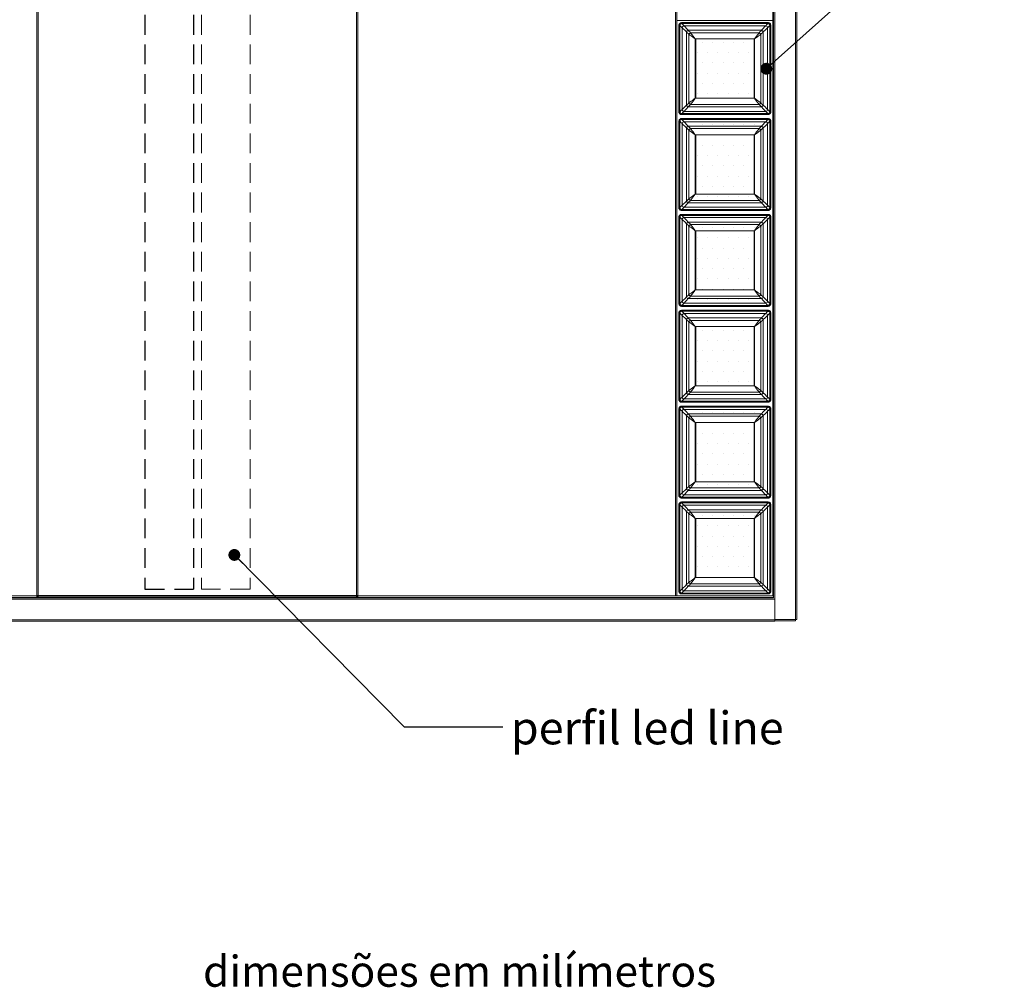
# Model space of a CAD drawing. Units: millimetres. Extents: x 0 to 201, y -15 to 278.
# Drawn here: x 58 to 121, y 131 to 193 of the extents above; entities that cross this region are included whole.
import ezdxf

# ---------------------------------------------------------------- set-up
doc = ezdxf.new("R2010")
doc.units = ezdxf.units.MM
doc.linetypes.add('HIDDEN', pattern=[1.905, 1.27, -0.635])
doc.layers.add('LINHA', color=7, linetype='Continuous')
doc.layers.add('TRAÇO', color=7, linetype='HIDDEN')
doc.styles.add('SLDTEXTSTYLE0', font='TXT', dxfattribs={"width": 0.605})
doc.styles.add('SLDTEXTSTYLE1', font='TXT', dxfattribs={"width": 0.638186})
doc.dimstyles.new('SLDDIMSTYLE2', dxfattribs={"dimtxt": 0, "dimasz": 0.762, "dimexe": 0, "dimexo": 0.0625, "dimgap": 0, "dimtad": 0, "dimtih": 1, "dimtoh": 1, "dimdec": 0, "dimrnd": 1e-09, "dimzin": 0, "dimdsep": 46, "dimtxsty": 'Standard', "dimblk1": 'DOT', "dimblk2": 'DOT', "dimsah": 1, "dimcen": 0.09, "dimadec": 0, "dimazin": 0, "dimtfac": 0.762, "dimtdec": 0, "dimtofl": 0, "dimtmove": 0, "dimatfit": 3, "dimldrblk": 'DOT', "dimfxl": 0, "dimfrac": 2, "dimtolj": 1, "dimtzin": 0, "dimarcsym": 0})

# ---------------------------------------------------------------- blocks, each defined once
blk = doc.blocks.new('_DOT')
at = {"color": 0, "linetype": 'ByBlock', "lineweight": -2}
blk.add_line((-0.5, 0), (-1, 0), dxfattribs=at)
at = {"color": 0, "linetype": 'ByBlock', "const_width": 0.5}
blk.add_lwpolyline([(-0.25, 0, 1), (0.25, 0, 1)], format="xyb", close=True, dxfattribs=at)

msp = doc.modelspace()

# ---------------------------------------------------------------- hatches: boundary and pattern name
at = {"layer": 'LINHA'}
h = msp.add_hatch(dxfattribs=at)
h.set_pattern_fill('DOTS', color=256, scale=0.416667, style=0)
h.paths.add_polyline_path([(105.174, 192.472), (101.424, 192.472), (101.424, 156.972), (105.174, 156.972)], flags=0)
edge = h.paths.add_edge_path(flags=0)
edge.add_arc((103.299, 174.722), 0.231, 0, 360)

# ---------------------------------------------------------------- linework, layer by layer
at = {"color": 7, "linetype": 'Continuous', "lineweight": 0}
for p, q in [((107.846, 154.713), (107.846, 231.764)), ((107.929, 154.713), (107.929, 231.764)), ((106.511, 155.624), (106.511, 230.853)), ((59.074, 230.199), (59.074, 156.244)), ((59.159, 230.199), (59.159, 156.244)), ((79.614, 156.244), (79.614, 230.199)), ((79.699, 230.199), (79.699, 156.244)), ((100.122, 230.222), (100.122, 156.222)), ((100.215, 193.222), (100.215, 230.222)), ((106.382, 230.222), (106.382, 193.222)), ((106.429, 156.097), (106.429, 230.347)), ((106.382, 193.222), (100.215, 193.222)), ((100.215, 156.222), (100.215, 193.222)), ((106.382, 193.222), (100.215, 193.222)), ((100.215, 193.222), (100.215, 193.222)), ((100.386, 193.222), (100.386, 193.222)), ((100.528, 193.097), (106.07, 193.097)), ((100.528, 193.034), (100.528, 193.097)), ((102.049, 193.222), (102.049, 193.222)), ((102.049, 193.222), (104.549, 193.222)), ((104.549, 193.222), (104.549, 193.222)), ((104.549, 193.222), (104.549, 193.222)), ((106.07, 193.034), (106.07, 193.097)), ((106.382, 193.222), (106.382, 156.222)), ((100.34, 187.368), (100.34, 192.909)), ((100.403, 192.909), (100.34, 192.909)), ((100.403, 192.909), (100.403, 187.368)), ((106.07, 193.034), (100.528, 193.034)), ((100.551, 187.512), (100.551, 192.765)), ((100.673, 192.886), (105.925, 192.886)), ((100.836, 187.784), (100.836, 192.493)), ((100.944, 192.601), (105.653, 192.601)), ((101.094, 192.445), (105.503, 192.445)), ((105.761, 187.784), (105.761, 192.493)), ((106.047, 187.512), (106.047, 192.765)), ((106.195, 187.368), (106.195, 192.909)), ((106.195, 192.909), (106.257, 192.909)), ((106.257, 192.909), (106.257, 187.368)), ((100.992, 187.934), (100.992, 192.343)), ((101.392, 188.232), (101.392, 192.045)), ((101.392, 192.045), (105.205, 192.045)), ((101.424, 191.987), (101.392, 191.987)), ((101.424, 188.232), (101.424, 192.045)), ((105.174, 192.045), (105.174, 188.232)), ((105.205, 191.987), (105.174, 191.987)), ((105.205, 188.232), (105.205, 192.045)), ((105.605, 187.934), (105.605, 192.343)), ((101.392, 188.29), (101.424, 188.29)), ((101.392, 188.232), (105.205, 188.232)), ((105.174, 188.29), (105.205, 188.29)), ((100.673, 187.39), (105.925, 187.39)), ((100.944, 187.676), (105.653, 187.676)), ((101.094, 187.832), (105.503, 187.832)), ((100.34, 187.368), (100.403, 187.368)), ((100.528, 187.18), (100.528, 187.243)), ((100.528, 187.243), (106.07, 187.243)), ((106.07, 187.18), (100.528, 187.18)), ((100.528, 186.93), (106.07, 186.93)), ((100.528, 186.868), (100.528, 186.93)), ((106.07, 186.868), (100.528, 186.868)), ((106.07, 187.18), (106.07, 187.243)), ((106.07, 186.868), (106.07, 186.93)), ((106.257, 187.368), (106.195, 187.368)), ((100.34, 181.201), (100.34, 186.743)), ((100.403, 186.743), (100.34, 186.743)), ((100.403, 186.743), (100.403, 181.201)), ((100.551, 181.346), (100.551, 186.598)), ((100.673, 186.72), (105.925, 186.72)), ((100.836, 181.617), (100.836, 186.326)), ((100.944, 186.434), (105.653, 186.434)), ((100.992, 181.767), (100.992, 186.176)), ((101.094, 186.279), (105.503, 186.279)), ((105.605, 181.767), (105.605, 186.176)), ((105.761, 181.617), (105.761, 186.326)), ((106.047, 181.346), (106.047, 186.598)), ((106.195, 181.201), (106.195, 186.743)), ((106.195, 186.743), (106.257, 186.743)), ((106.257, 186.743), (106.257, 181.201)), ((101.392, 182.066), (101.392, 185.878)), ((101.392, 185.878), (105.205, 185.878)), ((101.424, 185.82), (101.392, 185.82)), ((101.424, 182.066), (101.424, 185.878)), ((105.174, 185.878), (105.174, 182.066)), ((105.205, 185.82), (105.174, 185.82)), ((105.205, 182.066), (105.205, 185.878)), ((101.392, 182.124), (101.424, 182.124)), ((101.392, 182.066), (105.205, 182.066)), ((105.174, 182.124), (105.205, 182.124)), ((100.34, 181.201), (100.403, 181.201)), ((100.528, 181.013), (100.528, 181.076)), ((100.528, 181.076), (106.07, 181.076)), ((100.673, 181.224), (105.925, 181.224)), ((100.944, 181.509), (105.653, 181.509)), ((101.094, 181.665), (105.503, 181.665)), ((106.07, 181.013), (106.07, 181.076)), ((106.257, 181.201), (106.195, 181.201)), ((100.34, 175.034), (100.34, 180.576)), ((100.403, 180.576), (100.34, 180.576)), ((100.403, 180.576), (100.403, 175.034)), ((106.07, 181.013), (100.528, 181.013)), ((100.528, 180.763), (106.07, 180.763)), ((100.528, 180.701), (100.528, 180.763)), ((106.07, 180.701), (100.528, 180.701)), ((100.551, 175.179), (100.551, 180.431)), ((100.673, 180.553), (105.925, 180.553)), ((106.047, 175.179), (106.047, 180.431)), ((106.07, 180.701), (106.07, 180.763)), ((106.195, 175.034), (106.195, 180.576)), ((106.195, 180.576), (106.257, 180.576)), ((106.257, 180.576), (106.257, 175.034)), ((100.836, 175.451), (100.836, 180.16)), ((100.944, 180.268), (105.653, 180.268)), ((100.992, 175.601), (100.992, 180.01)), ((101.094, 180.112), (105.503, 180.112)), ((105.605, 175.601), (105.605, 180.01)), ((105.761, 175.451), (105.761, 180.16)), ((101.392, 175.899), (101.392, 179.711)), ((101.392, 179.711), (105.205, 179.711)), ((101.424, 179.653), (101.392, 179.653)), ((101.424, 175.899), (101.424, 179.711)), ((105.174, 179.711), (105.174, 175.899)), ((105.205, 179.653), (105.174, 179.653)), ((105.205, 175.899), (105.205, 179.711)), ((101.094, 175.498), (105.503, 175.498)), ((101.392, 175.957), (101.424, 175.957)), ((101.392, 175.899), (105.205, 175.899)), ((105.174, 175.957), (105.205, 175.957)), ((100.34, 175.034), (100.403, 175.034)), ((100.528, 174.847), (100.528, 174.909)), ((100.528, 174.909), (106.07, 174.909)), ((106.07, 174.847), (100.528, 174.847)), ((100.673, 175.057), (105.925, 175.057)), ((100.944, 175.342), (105.653, 175.342)), ((106.07, 174.847), (106.07, 174.909)), ((106.257, 175.034), (106.195, 175.034)), ((100.34, 168.868), (100.34, 174.409)), ((100.403, 174.409), (100.34, 174.409)), ((100.403, 174.409), (100.403, 168.868)), ((100.528, 174.597), (106.07, 174.597)), ((100.528, 174.534), (100.528, 174.597)), ((106.07, 174.534), (100.528, 174.534)), ((100.551, 169.012), (100.551, 174.265)), ((100.673, 174.386), (105.925, 174.386)), ((100.944, 174.101), (105.653, 174.101)), ((106.047, 169.012), (106.047, 174.265)), ((106.07, 174.534), (106.07, 174.597)), ((106.195, 168.868), (106.195, 174.409)), ((106.195, 174.409), (106.257, 174.409)), ((106.257, 174.409), (106.257, 168.868)), ((100.836, 169.284), (100.836, 173.993)), ((100.992, 169.434), (100.992, 173.843)), ((101.094, 173.945), (105.503, 173.945)), ((101.392, 169.732), (101.392, 173.545)), ((101.392, 173.545), (105.205, 173.545)), ((101.424, 173.487), (101.392, 173.487)), ((101.424, 169.732), (101.424, 173.545)), ((105.174, 173.545), (105.174, 169.732)), ((105.205, 173.487), (105.174, 173.487)), ((105.205, 169.732), (105.205, 173.545)), ((105.605, 169.434), (105.605, 173.843)), ((105.761, 169.284), (105.761, 173.993)), ((101.392, 169.79), (101.424, 169.79)), ((101.392, 169.732), (105.205, 169.732)), ((105.174, 169.79), (105.205, 169.79)), ((100.944, 169.176), (105.653, 169.176)), ((101.094, 169.332), (105.503, 169.332)), ((100.34, 168.868), (100.403, 168.868)), ((100.528, 168.68), (100.528, 168.743)), ((100.528, 168.743), (106.07, 168.743)), ((106.07, 168.68), (100.528, 168.68)), ((100.528, 168.43), (106.07, 168.43)), ((100.528, 168.368), (100.528, 168.43)), ((100.673, 168.891), (105.925, 168.891)), ((106.07, 168.68), (106.07, 168.743)), ((106.07, 168.368), (106.07, 168.43)), ((106.257, 168.868), (106.195, 168.868)), ((100.34, 162.701), (100.34, 168.243)), ((100.403, 168.243), (100.34, 168.243)), ((100.403, 168.243), (100.403, 162.701)), ((106.07, 168.368), (100.528, 168.368)), ((100.551, 162.846), (100.551, 168.098)), ((100.673, 168.22), (105.925, 168.22)), ((100.836, 163.117), (100.836, 167.826)), ((100.944, 167.935), (105.653, 167.935)), ((101.094, 167.779), (105.503, 167.779)), ((105.761, 163.117), (105.761, 167.826)), ((106.047, 162.846), (106.047, 168.098)), ((106.195, 162.701), (106.195, 168.243)), ((106.195, 168.243), (106.257, 168.243)), ((106.257, 168.243), (106.257, 162.701)), ((100.992, 163.267), (100.992, 167.677)), ((101.392, 163.566), (101.392, 167.378)), ((101.392, 167.378), (105.205, 167.378)), ((101.424, 167.32), (101.392, 167.32)), ((101.424, 163.566), (101.424, 167.378)), ((105.174, 167.378), (105.174, 163.566)), ((105.205, 167.32), (105.174, 167.32)), ((105.205, 163.566), (105.205, 167.378)), ((105.605, 163.267), (105.605, 167.677)), ((101.392, 163.624), (101.424, 163.624)), ((101.392, 163.566), (105.205, 163.566)), ((105.174, 163.624), (105.205, 163.624)), ((100.34, 162.701), (100.403, 162.701)), ((100.673, 162.724), (105.925, 162.724)), ((100.944, 163.009), (105.653, 163.009)), ((101.094, 163.165), (105.503, 163.165)), ((106.257, 162.701), (106.195, 162.701)), ((100.34, 156.534), (100.34, 162.076)), ((100.403, 162.076), (100.34, 162.076)), ((100.403, 162.076), (100.403, 156.534)), ((100.528, 162.514), (100.528, 162.576)), ((100.528, 162.576), (106.07, 162.576)), ((106.07, 162.514), (100.528, 162.514)), ((100.528, 162.264), (106.07, 162.264)), ((100.528, 162.201), (100.528, 162.264)), ((106.07, 162.201), (100.528, 162.201)), ((106.07, 162.514), (106.07, 162.576)), ((106.07, 162.201), (106.07, 162.264)), ((106.195, 156.534), (106.195, 162.076)), ((106.195, 162.076), (106.257, 162.076)), ((106.257, 162.076), (106.257, 156.534)), ((100.551, 156.679), (100.551, 161.931)), ((100.673, 162.053), (105.925, 162.053)), ((100.836, 156.951), (100.836, 161.66)), ((100.944, 161.768), (105.653, 161.768)), ((100.992, 157.101), (100.992, 161.51)), ((101.094, 161.612), (105.503, 161.612)), ((105.605, 157.101), (105.605, 161.51)), ((105.761, 156.951), (105.761, 161.66)), ((106.047, 156.679), (106.047, 161.931)), ((101.392, 157.399), (101.392, 161.212)), ((101.392, 161.212), (105.205, 161.212)), ((101.424, 161.154), (101.392, 161.154)), ((101.424, 157.399), (101.424, 161.212)), ((105.174, 161.212), (105.174, 157.399)), ((105.205, 161.154), (105.174, 161.154)), ((105.205, 157.399), (105.205, 161.212)), ((101.094, 156.999), (105.503, 156.999)), ((101.392, 157.457), (101.424, 157.457)), ((101.392, 157.399), (105.205, 157.399)), ((105.174, 157.457), (105.205, 157.457)), ((100.34, 156.534), (100.403, 156.534)), ((100.528, 156.347), (100.528, 156.409)), ((100.528, 156.409), (106.07, 156.409)), ((100.673, 156.557), (105.925, 156.557)), ((100.944, 156.843), (105.653, 156.843)), ((106.07, 156.347), (106.07, 156.409)), ((106.257, 156.534), (106.195, 156.534)), ((106.511, 156.014), (32.261, 156.014)), ((106.429, 156.097), (32.344, 156.097)), ((38.651, 156.222), (59.159, 156.222)), ((59.159, 156.244), (59.074, 156.244)), ((59.159, 156.219), (59.074, 156.219)), ((59.074, 156.219), (59.074, 156.159)), ((59.159, 156.159), (59.074, 156.159)), ((59.159, 156.244), (59.159, 156.159)), ((59.159, 156.244), (79.614, 156.244)), ((79.614, 156.159), (59.159, 156.159)), ((62.855, 156.159), (62.855, 156.134)), ((62.855, 156.134), (64.105, 156.134)), ((62.855, 156.134), (62.855, 156.097)), ((64.105, 156.134), (64.105, 156.159)), ((64.105, 156.097), (64.105, 156.134)), ((74.667, 156.159), (74.667, 156.134)), ((74.667, 156.134), (75.917, 156.134)), ((74.667, 156.134), (74.667, 156.097)), ((75.917, 156.134), (75.917, 156.159)), ((75.917, 156.097), (75.917, 156.134)), ((79.614, 156.159), (79.614, 156.244)), ((79.699, 156.244), (79.614, 156.244)), ((100.122, 156.222), (79.614, 156.222)), ((79.699, 156.219), (79.614, 156.219)), ((79.699, 156.159), (79.614, 156.159)), ((79.699, 156.219), (79.699, 156.159)), ((100.215, 156.222), (100.122, 156.222)), ((106.382, 156.222), (100.215, 156.222)), ((100.215, 156.222), (100.215, 156.222)), ((106.07, 156.347), (100.528, 156.347)), ((102.049, 156.222), (104.549, 156.222)), ((102.049, 156.222), (102.049, 156.222)), ((104.549, 156.222), (104.549, 156.222)), ((106.511, 154.679), (106.511, 156.014)), ((106.511, 154.713), (106.511, 155.624)), ((106.511, 154.679), (32.261, 154.679)), ((106.511, 154.597), (32.261, 154.597)), ((106.511, 154.713), (107.846, 154.713)), ((106.511, 154.597), (106.511, 154.679)), ((106.511, 154.63), (107.846, 154.63)), ((107.929, 154.713), (107.846, 154.713)), ((107.846, 154.713), (107.846, 154.63))]:
    msp.add_line(p, q, dxfattribs=at)
at = {"color": 8, "linetype": 'Continuous', "lineweight": 0}
for p, q in [((62.855, 156.122), (32.344, 156.122)), ((74.667, 156.122), (64.105, 156.122)), ((106.429, 156.122), (75.917, 156.122))]:
    msp.add_line(p, q, dxfattribs=at)
at = {"color": 7, "linetype": 'Continuous', "lineweight": 0, "flags": 128}
for points in [[(100.551, 192.765), (100.47, 192.844), (100.42, 192.892), (100.403, 192.909)], [(100.528, 193.034), (100.545, 193.017), (100.593, 192.968), (100.673, 192.886)], [(100.836, 192.493), (100.717, 192.606), (100.622, 192.697), (100.551, 192.765)], [(100.673, 192.886), (100.74, 192.815), (100.831, 192.72), (100.944, 192.601)], [(100.992, 192.343), (100.938, 192.395), (100.886, 192.445), (100.836, 192.493)], [(100.944, 192.601), (100.992, 192.552), (101.042, 192.5), (101.094, 192.445)], [(101.094, 192.445), (101.14, 192.384), (101.194, 192.311), (101.256, 192.228), (101.323, 192.138), (101.392, 192.045)], [(105.205, 192.045), (105.274, 192.138), (105.341, 192.228), (105.403, 192.311), (105.458, 192.384), (105.503, 192.445)], [(105.503, 192.445), (105.556, 192.5), (105.606, 192.552), (105.653, 192.601)], [(105.761, 192.493), (105.712, 192.445), (105.66, 192.395), (105.605, 192.343)], [(105.653, 192.601), (105.766, 192.72), (105.857, 192.815), (105.925, 192.886)], [(106.047, 192.765), (105.975, 192.697), (105.88, 192.606), (105.761, 192.493)], [(105.925, 192.886), (106.004, 192.968), (106.053, 193.017), (106.07, 193.034)], [(106.195, 192.909), (106.177, 192.892), (106.128, 192.844), (106.047, 192.765)], [(101.392, 192.045), (101.299, 192.114), (101.209, 192.181), (101.126, 192.243), (101.053, 192.298), (100.992, 192.343)], [(105.605, 192.343), (105.544, 192.298), (105.471, 192.243), (105.388, 192.181), (105.298, 192.114), (105.205, 192.045)], [(100.992, 187.934), (101.053, 187.979), (101.126, 188.034), (101.209, 188.096), (101.299, 188.163), (101.392, 188.232)], [(101.392, 188.232), (101.323, 188.139), (101.256, 188.049), (101.194, 187.966), (101.14, 187.893), (101.094, 187.832)], [(105.503, 187.832), (105.458, 187.893), (105.403, 187.966), (105.341, 188.049), (105.274, 188.139), (105.205, 188.232)], [(105.205, 188.232), (105.298, 188.163), (105.388, 188.096), (105.471, 188.034), (105.544, 187.979), (105.605, 187.934)], [(100.403, 187.368), (100.42, 187.384), (100.47, 187.433), (100.551, 187.512)], [(100.673, 187.39), (100.593, 187.309), (100.545, 187.26), (100.528, 187.243)], [(100.551, 187.512), (100.622, 187.58), (100.717, 187.671), (100.836, 187.784)], [(100.944, 187.676), (100.831, 187.557), (100.74, 187.462), (100.673, 187.39)], [(100.836, 187.784), (100.886, 187.832), (100.938, 187.882), (100.992, 187.934)], [(101.094, 187.832), (101.042, 187.777), (100.992, 187.725), (100.944, 187.676)], [(105.653, 187.676), (105.606, 187.725), (105.556, 187.777), (105.503, 187.832)], [(105.605, 187.934), (105.66, 187.882), (105.712, 187.832), (105.761, 187.784)], [(105.925, 187.39), (105.857, 187.462), (105.766, 187.557), (105.653, 187.676)], [(105.761, 187.784), (105.88, 187.671), (105.975, 187.58), (106.047, 187.512)], [(106.07, 187.243), (106.053, 187.26), (106.004, 187.309), (105.925, 187.39)], [(106.047, 187.512), (106.128, 187.433), (106.177, 187.384), (106.195, 187.368)], [(100.528, 186.868), (100.545, 186.85), (100.593, 186.801), (100.673, 186.72)], [(105.925, 186.72), (106.004, 186.801), (106.053, 186.85), (106.07, 186.868)], [(100.551, 186.598), (100.47, 186.677), (100.42, 186.726), (100.403, 186.743)], [(100.836, 186.326), (100.717, 186.439), (100.622, 186.53), (100.551, 186.598)], [(100.673, 186.72), (100.74, 186.648), (100.831, 186.553), (100.944, 186.434)], [(100.992, 186.176), (100.938, 186.229), (100.886, 186.279), (100.836, 186.326)], [(100.944, 186.434), (100.992, 186.385), (101.042, 186.333), (101.094, 186.279)], [(101.392, 185.878), (101.299, 185.947), (101.209, 186.014), (101.126, 186.076), (101.053, 186.131), (100.992, 186.176)], [(101.094, 186.279), (101.14, 186.218), (101.194, 186.144), (101.256, 186.061), (101.323, 185.971), (101.392, 185.878)], [(105.205, 185.878), (105.274, 185.971), (105.341, 186.061), (105.403, 186.144), (105.458, 186.218), (105.503, 186.279)], [(105.605, 186.176), (105.544, 186.131), (105.471, 186.076), (105.388, 186.014), (105.298, 185.947), (105.205, 185.878)], [(105.503, 186.279), (105.556, 186.333), (105.606, 186.385), (105.653, 186.434)], [(105.761, 186.326), (105.712, 186.279), (105.66, 186.229), (105.605, 186.176)], [(105.653, 186.434), (105.766, 186.553), (105.857, 186.648), (105.925, 186.72)], [(106.047, 186.598), (105.975, 186.53), (105.88, 186.439), (105.761, 186.326)], [(106.195, 186.743), (106.177, 186.726), (106.128, 186.677), (106.047, 186.598)], [(100.836, 181.617), (100.886, 181.665), (100.938, 181.715), (100.992, 181.767)], [(100.992, 181.767), (101.053, 181.813), (101.126, 181.867), (101.209, 181.929), (101.299, 181.996), (101.392, 182.066)], [(101.392, 182.066), (101.323, 181.972), (101.256, 181.883), (101.194, 181.799), (101.14, 181.726), (101.094, 181.665)], [(105.503, 181.665), (105.458, 181.726), (105.403, 181.799), (105.341, 181.883), (105.274, 181.972), (105.205, 182.066)], [(105.205, 182.066), (105.298, 181.996), (105.388, 181.929), (105.471, 181.867), (105.544, 181.813), (105.605, 181.767)], [(105.605, 181.767), (105.66, 181.715), (105.712, 181.665), (105.761, 181.617)], [(100.403, 181.201), (100.42, 181.218), (100.47, 181.266), (100.551, 181.346)], [(100.673, 181.224), (100.593, 181.143), (100.545, 181.093), (100.528, 181.076)], [(100.551, 181.346), (100.622, 181.413), (100.717, 181.504), (100.836, 181.617)], [(100.944, 181.509), (100.831, 181.391), (100.74, 181.295), (100.673, 181.224)], [(101.094, 181.665), (101.042, 181.611), (100.992, 181.559), (100.944, 181.509)], [(105.653, 181.509), (105.606, 181.559), (105.556, 181.611), (105.503, 181.665)], [(105.925, 181.224), (105.857, 181.295), (105.766, 181.391), (105.653, 181.509)], [(105.761, 181.617), (105.88, 181.504), (105.975, 181.413), (106.047, 181.346)], [(106.07, 181.076), (106.053, 181.093), (106.004, 181.143), (105.925, 181.224)], [(106.047, 181.346), (106.128, 181.266), (106.177, 181.218), (106.195, 181.201)], [(100.551, 180.431), (100.47, 180.511), (100.42, 180.559), (100.403, 180.576)], [(100.528, 180.701), (100.545, 180.684), (100.593, 180.634), (100.673, 180.553)], [(100.836, 180.16), (100.717, 180.273), (100.622, 180.363), (100.551, 180.431)], [(100.673, 180.553), (100.74, 180.482), (100.831, 180.386), (100.944, 180.268)], [(105.653, 180.268), (105.766, 180.386), (105.857, 180.482), (105.925, 180.553)], [(106.047, 180.431), (105.975, 180.363), (105.88, 180.273), (105.761, 180.16)], [(105.925, 180.553), (106.004, 180.634), (106.053, 180.684), (106.07, 180.701)], [(106.195, 180.576), (106.177, 180.559), (106.128, 180.511), (106.047, 180.431)], [(100.992, 180.01), (100.938, 180.062), (100.886, 180.112), (100.836, 180.16)], [(100.944, 180.268), (100.992, 180.218), (101.042, 180.166), (101.094, 180.112)], [(101.392, 179.711), (101.299, 179.781), (101.209, 179.848), (101.126, 179.91), (101.053, 179.964), (100.992, 180.01)], [(101.094, 180.112), (101.14, 180.051), (101.194, 179.977), (101.256, 179.894), (101.323, 179.805), (101.392, 179.711)], [(105.205, 179.711), (105.274, 179.805), (105.341, 179.894), (105.403, 179.977), (105.458, 180.051), (105.503, 180.112)], [(105.605, 180.01), (105.544, 179.964), (105.471, 179.91), (105.388, 179.848), (105.298, 179.781), (105.205, 179.711)], [(105.503, 180.112), (105.556, 180.166), (105.606, 180.218), (105.653, 180.268)], [(105.761, 180.16), (105.712, 180.112), (105.66, 180.062), (105.605, 180.01)], [(100.551, 175.179), (100.622, 175.247), (100.717, 175.338), (100.836, 175.451)], [(100.836, 175.451), (100.886, 175.498), (100.938, 175.548), (100.992, 175.601)], [(101.094, 175.498), (101.042, 175.444), (100.992, 175.392), (100.944, 175.342)], [(100.992, 175.601), (101.053, 175.646), (101.126, 175.701), (101.209, 175.763), (101.299, 175.829), (101.392, 175.899)], [(101.392, 175.899), (101.323, 175.806), (101.256, 175.716), (101.194, 175.633), (101.14, 175.559), (101.094, 175.498)], [(105.503, 175.498), (105.458, 175.559), (105.403, 175.633), (105.341, 175.716), (105.274, 175.806), (105.205, 175.899)], [(105.205, 175.899), (105.298, 175.829), (105.388, 175.763), (105.471, 175.701), (105.544, 175.646), (105.605, 175.601)], [(105.653, 175.342), (105.606, 175.392), (105.556, 175.444), (105.503, 175.498)], [(105.605, 175.601), (105.66, 175.548), (105.712, 175.498), (105.761, 175.451)], [(105.761, 175.451), (105.88, 175.338), (105.975, 175.247), (106.047, 175.179)], [(100.403, 175.034), (100.42, 175.051), (100.47, 175.099), (100.551, 175.179)], [(100.673, 175.057), (100.593, 174.976), (100.545, 174.927), (100.528, 174.909)], [(100.944, 175.342), (100.831, 175.224), (100.74, 175.129), (100.673, 175.057)], [(105.925, 175.057), (105.857, 175.129), (105.766, 175.224), (105.653, 175.342)], [(106.07, 174.909), (106.053, 174.927), (106.004, 174.976), (105.925, 175.057)], [(106.047, 175.179), (106.128, 175.099), (106.177, 175.051), (106.195, 175.034)], [(100.551, 174.265), (100.47, 174.344), (100.42, 174.393), (100.403, 174.409)], [(100.528, 174.534), (100.545, 174.517), (100.593, 174.468), (100.673, 174.386)], [(100.836, 173.993), (100.717, 174.106), (100.622, 174.197), (100.551, 174.265)], [(100.673, 174.386), (100.74, 174.315), (100.831, 174.22), (100.944, 174.101)], [(100.944, 174.101), (100.992, 174.052), (101.042, 174), (101.094, 173.945)], [(105.503, 173.945), (105.556, 174), (105.606, 174.052), (105.653, 174.101)], [(105.653, 174.101), (105.766, 174.22), (105.857, 174.315), (105.925, 174.386)], [(106.047, 174.265), (105.975, 174.197), (105.88, 174.106), (105.761, 173.993)], [(105.925, 174.386), (106.004, 174.468), (106.053, 174.517), (106.07, 174.534)], [(106.195, 174.409), (106.177, 174.393), (106.128, 174.344), (106.047, 174.265)], [(100.992, 173.843), (100.938, 173.895), (100.886, 173.945), (100.836, 173.993)], [(101.392, 173.545), (101.299, 173.614), (101.209, 173.681), (101.126, 173.743), (101.053, 173.798), (100.992, 173.843)], [(101.094, 173.945), (101.14, 173.884), (101.194, 173.811), (101.256, 173.728), (101.323, 173.638), (101.392, 173.545)], [(105.205, 173.545), (105.274, 173.638), (105.341, 173.728), (105.403, 173.811), (105.458, 173.884), (105.503, 173.945)], [(105.605, 173.843), (105.544, 173.798), (105.471, 173.743), (105.388, 173.681), (105.298, 173.614), (105.205, 173.545)], [(105.761, 173.993), (105.712, 173.945), (105.66, 173.895), (105.605, 173.843)], [(100.992, 169.434), (101.053, 169.479), (101.126, 169.534), (101.209, 169.596), (101.299, 169.663), (101.392, 169.732)], [(101.392, 169.732), (101.323, 169.639), (101.256, 169.549), (101.194, 169.466), (101.14, 169.393), (101.094, 169.332)], [(105.503, 169.332), (105.458, 169.393), (105.403, 169.466), (105.341, 169.549), (105.274, 169.639), (105.205, 169.732)], [(105.205, 169.732), (105.298, 169.663), (105.388, 169.596), (105.471, 169.534), (105.544, 169.479), (105.605, 169.434)], [(100.551, 169.012), (100.622, 169.08), (100.717, 169.171), (100.836, 169.284)], [(100.944, 169.176), (100.831, 169.057), (100.74, 168.962), (100.673, 168.891)], [(100.836, 169.284), (100.886, 169.332), (100.938, 169.382), (100.992, 169.434)], [(101.094, 169.332), (101.042, 169.277), (100.992, 169.225), (100.944, 169.176)], [(105.653, 169.176), (105.606, 169.225), (105.556, 169.277), (105.503, 169.332)], [(105.605, 169.434), (105.66, 169.382), (105.712, 169.332), (105.761, 169.284)], [(105.925, 168.891), (105.857, 168.962), (105.766, 169.057), (105.653, 169.176)], [(105.761, 169.284), (105.88, 169.171), (105.975, 169.08), (106.047, 169.012)], [(100.403, 168.868), (100.42, 168.885), (100.47, 168.933), (100.551, 169.012)], [(100.673, 168.891), (100.593, 168.809), (100.545, 168.76), (100.528, 168.743)], [(106.07, 168.743), (106.053, 168.76), (106.004, 168.809), (105.925, 168.891)], [(106.047, 169.012), (106.128, 168.933), (106.177, 168.885), (106.195, 168.868)], [(100.551, 168.098), (100.47, 168.178), (100.42, 168.226), (100.403, 168.243)], [(100.528, 168.368), (100.545, 168.35), (100.593, 168.301), (100.673, 168.22)], [(100.836, 167.826), (100.717, 167.939), (100.622, 168.03), (100.551, 168.098)], [(100.673, 168.22), (100.74, 168.149), (100.831, 168.053), (100.944, 167.935)], [(100.992, 167.677), (100.938, 167.729), (100.886, 167.779), (100.836, 167.826)], [(100.944, 167.935), (100.992, 167.885), (101.042, 167.833), (101.094, 167.779)], [(101.094, 167.779), (101.14, 167.718), (101.194, 167.644), (101.256, 167.561), (101.323, 167.471), (101.392, 167.378)], [(105.205, 167.378), (105.274, 167.471), (105.341, 167.561), (105.403, 167.644), (105.458, 167.718), (105.503, 167.779)], [(105.503, 167.779), (105.556, 167.833), (105.606, 167.885), (105.653, 167.935)], [(105.761, 167.826), (105.712, 167.779), (105.66, 167.729), (105.605, 167.677)], [(105.653, 167.935), (105.766, 168.053), (105.857, 168.149), (105.925, 168.22)], [(106.047, 168.098), (105.975, 168.03), (105.88, 167.939), (105.761, 167.826)], [(105.925, 168.22), (106.004, 168.301), (106.053, 168.35), (106.07, 168.368)], [(106.195, 168.243), (106.177, 168.226), (106.128, 168.178), (106.047, 168.098)], [(101.392, 167.378), (101.299, 167.448), (101.209, 167.514), (101.126, 167.576), (101.053, 167.631), (100.992, 167.677)], [(105.605, 167.677), (105.544, 167.631), (105.471, 167.576), (105.388, 167.514), (105.298, 167.448), (105.205, 167.378)], [(100.992, 163.267), (101.053, 163.313), (101.126, 163.367), (101.209, 163.429), (101.299, 163.496), (101.392, 163.566)], [(101.392, 163.566), (101.323, 163.472), (101.256, 163.383), (101.194, 163.3), (101.14, 163.226), (101.094, 163.165)], [(105.503, 163.165), (105.458, 163.226), (105.403, 163.3), (105.341, 163.383), (105.274, 163.472), (105.205, 163.566)], [(105.205, 163.566), (105.298, 163.496), (105.388, 163.429), (105.471, 163.367), (105.544, 163.313), (105.605, 163.267)], [(100.403, 162.701), (100.42, 162.718), (100.47, 162.766), (100.551, 162.846)], [(100.673, 162.724), (100.593, 162.643), (100.545, 162.593), (100.528, 162.576)], [(100.551, 162.846), (100.622, 162.914), (100.717, 163.004), (100.836, 163.117)], [(100.944, 163.009), (100.831, 162.891), (100.74, 162.795), (100.673, 162.724)], [(100.836, 163.117), (100.886, 163.165), (100.938, 163.215), (100.992, 163.267)], [(101.094, 163.165), (101.042, 163.111), (100.992, 163.059), (100.944, 163.009)], [(105.653, 163.009), (105.606, 163.059), (105.556, 163.111), (105.503, 163.165)], [(105.605, 163.267), (105.66, 163.215), (105.712, 163.165), (105.761, 163.117)], [(105.925, 162.724), (105.857, 162.795), (105.766, 162.891), (105.653, 163.009)], [(105.761, 163.117), (105.88, 163.004), (105.975, 162.914), (106.047, 162.846)], [(106.07, 162.576), (106.053, 162.593), (106.004, 162.643), (105.925, 162.724)], [(106.047, 162.846), (106.128, 162.766), (106.177, 162.718), (106.195, 162.701)], [(100.551, 161.931), (100.47, 162.011), (100.42, 162.059), (100.403, 162.076)], [(100.528, 162.201), (100.545, 162.184), (100.593, 162.134), (100.673, 162.053)], [(105.925, 162.053), (106.004, 162.134), (106.053, 162.184), (106.07, 162.201)], [(106.195, 162.076), (106.177, 162.059), (106.128, 162.011), (106.047, 161.931)], [(100.836, 161.66), (100.717, 161.773), (100.622, 161.864), (100.551, 161.931)], [(100.673, 162.053), (100.74, 161.982), (100.831, 161.887), (100.944, 161.768)], [(100.992, 161.51), (100.938, 161.562), (100.886, 161.612), (100.836, 161.66)], [(100.944, 161.768), (100.992, 161.718), (101.042, 161.666), (101.094, 161.612)], [(101.392, 161.212), (101.299, 161.281), (101.209, 161.348), (101.126, 161.41), (101.053, 161.464), (100.992, 161.51)], [(101.094, 161.612), (101.14, 161.551), (101.194, 161.478), (101.256, 161.395), (101.323, 161.305), (101.392, 161.212)], [(105.205, 161.212), (105.274, 161.305), (105.341, 161.395), (105.403, 161.478), (105.458, 161.551), (105.503, 161.612)], [(105.605, 161.51), (105.544, 161.464), (105.471, 161.41), (105.388, 161.348), (105.298, 161.281), (105.205, 161.212)], [(105.503, 161.612), (105.556, 161.666), (105.606, 161.718), (105.653, 161.768)], [(105.761, 161.66), (105.712, 161.612), (105.66, 161.562), (105.605, 161.51)], [(105.653, 161.768), (105.766, 161.887), (105.857, 161.982), (105.925, 162.053)], [(106.047, 161.931), (105.975, 161.864), (105.88, 161.773), (105.761, 161.66)], [(100.836, 156.951), (100.886, 156.998), (100.938, 157.048), (100.992, 157.101)], [(101.094, 156.999), (101.042, 156.944), (100.992, 156.892), (100.944, 156.843)], [(100.992, 157.101), (101.053, 157.146), (101.126, 157.201), (101.209, 157.263), (101.299, 157.33), (101.392, 157.399)], [(101.392, 157.399), (101.323, 157.306), (101.256, 157.216), (101.194, 157.133), (101.14, 157.06), (101.094, 156.999)], [(105.503, 156.999), (105.458, 157.06), (105.403, 157.133), (105.341, 157.216), (105.274, 157.306), (105.205, 157.399)], [(105.205, 157.399), (105.298, 157.33), (105.388, 157.263), (105.471, 157.201), (105.544, 157.146), (105.605, 157.101)], [(105.653, 156.843), (105.606, 156.892), (105.556, 156.944), (105.503, 156.999)], [(105.605, 157.101), (105.66, 157.048), (105.712, 156.998), (105.761, 156.951)], [(100.403, 156.534), (100.42, 156.551), (100.47, 156.6), (100.551, 156.679)], [(100.673, 156.557), (100.593, 156.476), (100.545, 156.427), (100.528, 156.409)], [(100.551, 156.679), (100.622, 156.747), (100.717, 156.838), (100.836, 156.951)], [(100.944, 156.843), (100.831, 156.724), (100.74, 156.629), (100.673, 156.557)], [(105.925, 156.557), (105.857, 156.629), (105.766, 156.724), (105.653, 156.843)], [(105.761, 156.951), (105.88, 156.838), (105.975, 156.747), (106.047, 156.679)], [(106.07, 156.409), (106.053, 156.427), (106.004, 156.476), (105.925, 156.557)], [(106.047, 156.679), (106.128, 156.6), (106.177, 156.551), (106.195, 156.534)]]:
    msp.add_lwpolyline(points, dxfattribs=at)
at = {"color": 7, "linetype": 'Continuous', "lineweight": 0}
for centre, radius, start, end in [((100.68, 192.757), 0.13, 93.4066, 176.59293), ((100.984, 192.453), 0.154, 105.1791, 164.82112), ((101.15, 192.287), 0.167, 109.41513, 160.58598), ((105.448, 192.287), 0.167, 19.41402, 70.58487), ((105.613, 192.453), 0.154, 15.17952, 74.82224), ((105.917, 192.757), 0.13, 3.40532, 86.59427), ((100.68, 187.52), 0.13, 183.40727, 266.59317), ((100.984, 187.824), 0.154, 195.17869, 254.82131), ((101.15, 187.989), 0.167, 199.41392, 250.58503), ((105.448, 187.989), 0.167, 289.41497, 340.58608), ((105.613, 187.824), 0.154, 285.17736, 344.82067), ((105.917, 187.52), 0.13, 273.40596, 356.59448), ((100.68, 186.59), 0.13, 93.4067, 176.59286), ((100.984, 186.286), 0.154, 105.17918, 164.82106), ((101.15, 186.121), 0.167, 109.41531, 160.58599), ((105.448, 186.121), 0.167, 19.41401, 70.58469), ((105.613, 186.286), 0.154, 15.17957, 74.82215), ((105.917, 186.59), 0.13, 3.40539, 86.59417), ((101.15, 181.823), 0.167, 199.41392, 250.58503), ((105.448, 181.823), 0.167, 289.41497, 340.58608), ((100.68, 181.353), 0.13, 183.40682, 266.59362), ((100.984, 181.658), 0.154, 195.17859, 254.82141), ((105.613, 181.658), 0.154, 285.17726, 344.82077), ((105.917, 181.353), 0.13, 273.40551, 356.59493), ((100.68, 180.424), 0.13, 93.40638, 176.59318), ((105.917, 180.424), 0.13, 3.40507, 86.59449), ((100.984, 180.119), 0.154, 105.17926, 164.82123), ((101.15, 179.954), 0.167, 109.41584, 160.58521), ((105.448, 179.954), 0.167, 19.41479, 70.58416), ((105.613, 180.119), 0.154, 15.17941, 74.82207), ((100.984, 175.491), 0.154, 195.17828, 254.82172), ((101.15, 175.656), 0.167, 199.41359, 250.58537), ((105.448, 175.656), 0.167, 289.41463, 340.58641), ((105.613, 175.491), 0.154, 285.17695, 344.82108), ((100.68, 175.187), 0.13, 183.40764, 266.59236), ((105.917, 175.187), 0.13, 273.40677, 356.59411), ((100.68, 174.257), 0.13, 93.40641, 176.59272), ((100.984, 173.953), 0.154, 105.17993, 164.82007), ((105.613, 173.953), 0.154, 15.18056, 74.82141), ((105.917, 174.257), 0.13, 3.40553, 86.59447), ((101.15, 173.788), 0.167, 109.4153, 160.58575), ((105.448, 173.788), 0.167, 19.41425, 70.5847), ((100.984, 169.324), 0.154, 195.17993, 254.82007), ((101.15, 169.489), 0.167, 199.41425, 250.5847), ((105.448, 169.489), 0.167, 289.4153, 340.58575), ((105.613, 169.324), 0.154, 285.17859, 344.81944), ((100.68, 169.02), 0.13, 183.40728, 266.59359), ((105.917, 169.02), 0.13, 273.40553, 356.59447), ((100.68, 168.09), 0.13, 93.40641, 176.59272), ((100.984, 167.786), 0.154, 105.17828, 164.82172), ((101.15, 167.621), 0.167, 109.41463, 160.58641), ((105.448, 167.621), 0.167, 19.41359, 70.58537), ((105.613, 167.786), 0.154, 15.17892, 74.82305), ((105.917, 168.09), 0.13, 3.40553, 86.59447), ((100.68, 162.853), 0.13, 183.40635, 266.59365), ((100.984, 163.158), 0.154, 195.17828, 254.82172), ((101.15, 163.323), 0.167, 199.41359, 250.58537), ((105.448, 163.323), 0.167, 289.41463, 340.58641), ((105.613, 163.158), 0.154, 285.17695, 344.82108), ((105.917, 162.853), 0.13, 273.40548, 356.5954), ((100.68, 161.924), 0.13, 93.40635, 176.59365), ((100.984, 161.62), 0.154, 105.17993, 164.82007), ((101.15, 161.454), 0.167, 109.41498, 160.58502), ((105.448, 161.454), 0.167, 19.41498, 70.58502), ((105.613, 161.62), 0.154, 15.18056, 74.82141), ((105.917, 161.924), 0.13, 3.4046, 86.59452), ((101.15, 157.156), 0.167, 199.41353, 250.58438), ((105.448, 157.156), 0.167, 289.41562, 340.58647), ((100.68, 156.687), 0.13, 183.40548, 266.5954), ((100.984, 156.991), 0.154, 195.17859, 254.81944), ((105.613, 156.991), 0.154, 285.17923, 344.82077), ((105.917, 156.687), 0.13, 273.40373, 356.59627)]:
    msp.add_arc(centre, radius, start, end, dxfattribs=at)
for points, knots in [([(100.34, 192.909), (100.341, 192.924), (100.344, 192.96), (100.365, 193.006), (100.399, 193.049), (100.445, 193.081), (100.493, 193.096), (100.521, 193.096), (100.528, 193.097)], [0, 0, 0, 0, 0.151392, 0.365944, 0.500228, 0.714777, 0.929331, 1, 1, 1, 1]), ([(106.07, 193.097), (106.084, 193.096), (106.12, 193.093), (106.166, 193.073), (106.209, 193.038), (106.242, 192.992), (106.256, 192.944), (106.257, 192.916), (106.257, 192.909)], [0, 0, 0, 0, 0.151392, 0.365943, 0.500227, 0.714776, 0.929326, 1, 1, 1, 1]), ([(100.528, 193.034), (100.523, 193.034), (100.505, 193.033), (100.473, 193.024), (100.442, 193.002), (100.419, 192.974), (100.405, 192.943), (100.404, 192.919), (100.403, 192.909)], [0, 0, 0, 0, 0.070672, 0.285217, 0.499774, 0.634055, 0.848608, 1, 1, 1, 1]), ([(106.195, 192.909), (106.194, 192.914), (106.194, 192.932), (106.184, 192.964), (106.163, 192.995), (106.134, 193.018), (106.103, 193.032), (106.079, 193.034), (106.07, 193.034)], [0, 0, 0, 0, 0.070674, 0.285221, 0.499769, 0.634058, 0.848609, 1, 1, 1, 1]), ([(100.528, 187.18), (100.513, 187.181), (100.477, 187.184), (100.431, 187.204), (100.388, 187.239), (100.356, 187.285), (100.342, 187.333), (100.341, 187.361), (100.34, 187.368)], [0, 0, 0, 0, 0.151386, 0.365938, 0.500224, 0.714774, 0.929326, 1, 1, 1, 1]), ([(100.34, 186.743), (100.341, 186.757), (100.344, 186.793), (100.365, 186.839), (100.399, 186.882), (100.445, 186.915), (100.493, 186.929), (100.521, 186.93), (100.528, 186.93)], [0, 0, 0, 0, 0.151393, 0.365945, 0.500228, 0.714777, 0.929331, 1, 1, 1, 1]), ([(100.403, 187.368), (100.403, 187.363), (100.404, 187.344), (100.413, 187.312), (100.435, 187.282), (100.464, 187.259), (100.494, 187.245), (100.518, 187.243), (100.528, 187.243)], [0, 0, 0, 0, 0.070672, 0.285223, 0.499773, 0.634056, 0.848608, 1, 1, 1, 1]), ([(100.528, 186.868), (100.523, 186.867), (100.505, 186.867), (100.473, 186.857), (100.442, 186.836), (100.419, 186.807), (100.405, 186.776), (100.404, 186.752), (100.403, 186.743)], [0, 0, 0, 0, 0.070672, 0.285217, 0.499774, 0.634055, 0.848608, 1, 1, 1, 1]), ([(106.257, 187.368), (106.256, 187.353), (106.253, 187.317), (106.233, 187.271), (106.198, 187.228), (106.152, 187.195), (106.104, 187.181), (106.076, 187.18), (106.07, 187.18)], [0, 0, 0, 0, 0.151391, 0.365941, 0.500225, 0.714778, 0.929331, 1, 1, 1, 1]), ([(106.07, 187.243), (106.074, 187.243), (106.093, 187.243), (106.125, 187.253), (106.155, 187.274), (106.178, 187.303), (106.192, 187.334), (106.194, 187.358), (106.195, 187.368)], [0, 0, 0, 0, 0.070681, 0.285233, 0.499781, 0.634055, 0.84861, 1, 1, 1, 1]), ([(106.07, 186.93), (106.084, 186.929), (106.12, 186.927), (106.166, 186.906), (106.209, 186.871), (106.242, 186.825), (106.256, 186.777), (106.257, 186.749), (106.257, 186.743)], [0, 0, 0, 0, 0.1513918, 0.3659424, 0.5002273, 0.7147758, 0.9293262, 1, 1, 1, 1]), ([(106.195, 186.743), (106.194, 186.747), (106.194, 186.766), (106.184, 186.798), (106.163, 186.828), (106.134, 186.851), (106.103, 186.865), (106.079, 186.867), (106.07, 186.868)], [0, 0, 0, 0, 0.070674, 0.285221, 0.499768, 0.634059, 0.848608, 1, 1, 1, 1]), ([(100.528, 181.013), (100.513, 181.015), (100.477, 181.017), (100.431, 181.038), (100.388, 181.072), (100.356, 181.118), (100.342, 181.166), (100.341, 181.194), (100.34, 181.201)], [0, 0, 0, 0, 0.151386, 0.365939, 0.500224, 0.714773, 0.929324, 1, 1, 1, 1]), ([(100.403, 181.201), (100.403, 181.196), (100.404, 181.178), (100.413, 181.146), (100.435, 181.115), (100.464, 181.092), (100.494, 181.078), (100.518, 181.077), (100.528, 181.076)], [0, 0, 0, 0, 0.070677, 0.285225, 0.499776, 0.634056, 0.848608, 1, 1, 1, 1]), ([(106.257, 181.201), (106.256, 181.186), (106.253, 181.15), (106.233, 181.104), (106.198, 181.061), (106.152, 181.029), (106.104, 181.015), (106.076, 181.014), (106.07, 181.013)], [0, 0, 0, 0, 0.151392, 0.365942, 0.500225, 0.714779, 0.929331, 1, 1, 1, 1]), ([(106.07, 181.076), (106.074, 181.076), (106.093, 181.077), (106.125, 181.086), (106.155, 181.108), (106.178, 181.137), (106.192, 181.167), (106.194, 181.191), (106.195, 181.201)], [0, 0, 0, 0, 0.070681, 0.285233, 0.499779, 0.634056, 0.848611, 1, 1, 1, 1]), ([(100.34, 180.576), (100.341, 180.591), (100.344, 180.627), (100.365, 180.673), (100.399, 180.716), (100.445, 180.748), (100.493, 180.762), (100.521, 180.763), (100.528, 180.763)], [0, 0, 0, 0, 0.151393, 0.365945, 0.500228, 0.714777, 0.929331, 1, 1, 1, 1]), ([(100.528, 180.701), (100.523, 180.701), (100.505, 180.7), (100.473, 180.691), (100.442, 180.669), (100.419, 180.64), (100.405, 180.61), (100.404, 180.586), (100.403, 180.576)], [0, 0, 0, 0, 0.070673, 0.285217, 0.499774, 0.634055, 0.848608, 1, 1, 1, 1]), ([(106.07, 180.763), (106.084, 180.762), (106.12, 180.76), (106.166, 180.739), (106.209, 180.705), (106.242, 180.659), (106.256, 180.611), (106.257, 180.583), (106.257, 180.576)], [0, 0, 0, 0, 0.151392, 0.365943, 0.500227, 0.714777, 0.929328, 1, 1, 1, 1]), ([(106.195, 180.576), (106.194, 180.581), (106.194, 180.599), (106.184, 180.631), (106.163, 180.662), (106.134, 180.685), (106.103, 180.699), (106.079, 180.7), (106.07, 180.701)], [0, 0, 0, 0, 0.0706718, 0.2852215, 0.4997683, 0.6340589, 0.8486086, 1, 1, 1, 1]), ([(100.528, 174.847), (100.513, 174.848), (100.477, 174.85), (100.431, 174.871), (100.388, 174.906), (100.356, 174.952), (100.342, 175), (100.341, 175.027), (100.34, 175.034)], [0, 0, 0, 0, 0.151386, 0.365937, 0.500222, 0.71477, 0.929324, 1, 1, 1, 1]), ([(100.403, 175.034), (100.403, 175.03), (100.404, 175.011), (100.413, 174.979), (100.435, 174.949), (100.464, 174.925), (100.494, 174.912), (100.518, 174.91), (100.528, 174.909)], [0, 0, 0, 0, 0.070681, 0.285225, 0.499773, 0.634059, 0.848608, 1, 1, 1, 1]), ([(106.257, 175.034), (106.256, 175.02), (106.253, 174.984), (106.233, 174.938), (106.198, 174.895), (106.152, 174.862), (106.104, 174.848), (106.076, 174.847), (106.07, 174.847)], [0, 0, 0, 0, 0.151392, 0.365942, 0.500227, 0.714778, 0.929331, 1, 1, 1, 1]), ([(106.07, 174.909), (106.074, 174.91), (106.093, 174.91), (106.125, 174.92), (106.155, 174.941), (106.178, 174.97), (106.192, 175.001), (106.194, 175.024), (106.195, 175.034)], [0, 0, 0, 0, 0.0706809, 0.2852321, 0.4997833, 0.6340568, 0.8486111, 1, 1, 1, 1]), ([(100.34, 174.409), (100.341, 174.424), (100.344, 174.46), (100.365, 174.506), (100.399, 174.549), (100.445, 174.581), (100.493, 174.596), (100.521, 174.597), (100.528, 174.597)], [0, 0, 0, 0, 0.151393, 0.365945, 0.500226, 0.714778, 0.929331, 1, 1, 1, 1]), ([(100.528, 174.534), (100.523, 174.534), (100.505, 174.534), (100.473, 174.524), (100.442, 174.502), (100.419, 174.474), (100.405, 174.443), (100.404, 174.419), (100.403, 174.409)], [0, 0, 0, 0, 0.070672, 0.285217, 0.499773, 0.634055, 0.848608, 1, 1, 1, 1]), ([(106.07, 174.597), (106.084, 174.596), (106.12, 174.593), (106.166, 174.573), (106.209, 174.538), (106.242, 174.492), (106.256, 174.444), (106.257, 174.416), (106.257, 174.409)], [0, 0, 0, 0, 0.151393, 0.365944, 0.500229, 0.714777, 0.929324, 1, 1, 1, 1]), ([(106.195, 174.409), (106.194, 174.414), (106.194, 174.433), (106.184, 174.465), (106.163, 174.495), (106.134, 174.518), (106.103, 174.532), (106.079, 174.534), (106.07, 174.534)], [0, 0, 0, 0, 0.070672, 0.285222, 0.499769, 0.634057, 0.848609, 1, 1, 1, 1]), ([(100.528, 168.68), (100.513, 168.681), (100.477, 168.684), (100.431, 168.704), (100.388, 168.739), (100.356, 168.785), (100.342, 168.833), (100.341, 168.861), (100.34, 168.868)], [0, 0, 0, 0, 0.151386, 0.365941, 0.500227, 0.714775, 0.929324, 1, 1, 1, 1]), ([(100.34, 168.243), (100.341, 168.258), (100.344, 168.293), (100.365, 168.339), (100.399, 168.382), (100.445, 168.415), (100.493, 168.429), (100.521, 168.43), (100.528, 168.43)], [0, 0, 0, 0, 0.1513928, 0.3659444, 0.5002299, 0.714778, 0.9293307, 1, 1, 1, 1]), ([(100.403, 168.868), (100.403, 168.863), (100.404, 168.845), (100.413, 168.813), (100.435, 168.782), (100.464, 168.759), (100.494, 168.745), (100.518, 168.743), (100.528, 168.743)], [0, 0, 0, 0, 0.070672, 0.285226, 0.499774, 0.634054, 0.848607, 1, 1, 1, 1]), ([(106.257, 168.868), (106.256, 168.853), (106.253, 168.817), (106.233, 168.771), (106.198, 168.728), (106.152, 168.696), (106.104, 168.681), (106.076, 168.68), (106.07, 168.68)], [0, 0, 0, 0, 0.151392, 0.365943, 0.500223, 0.714779, 0.929331, 1, 1, 1, 1]), ([(106.07, 168.743), (106.074, 168.743), (106.093, 168.744), (106.125, 168.753), (106.155, 168.775), (106.178, 168.803), (106.192, 168.834), (106.194, 168.858), (106.195, 168.868)], [0, 0, 0, 0, 0.070682, 0.285234, 0.499781, 0.634055, 0.84861, 1, 1, 1, 1]), ([(106.07, 168.43), (106.084, 168.429), (106.12, 168.427), (106.166, 168.406), (106.209, 168.371), (106.242, 168.325), (106.256, 168.278), (106.257, 168.25), (106.257, 168.243)], [0, 0, 0, 0, 0.151391, 0.365941, 0.500226, 0.714778, 0.929325, 1, 1, 1, 1]), ([(100.528, 168.368), (100.523, 168.368), (100.505, 168.367), (100.473, 168.357), (100.442, 168.336), (100.419, 168.307), (100.405, 168.276), (100.404, 168.253), (100.403, 168.243)], [0, 0, 0, 0, 0.0706728, 0.2852176, 0.4997737, 0.6340549, 0.848608, 1, 1, 1, 1]), ([(106.195, 168.243), (106.194, 168.247), (106.194, 168.266), (106.184, 168.298), (106.163, 168.328), (106.134, 168.352), (106.103, 168.365), (106.079, 168.367), (106.07, 168.368)], [0, 0, 0, 0, 0.070672, 0.285221, 0.499767, 0.634061, 0.848608, 1, 1, 1, 1]), ([(100.528, 162.514), (100.513, 162.515), (100.477, 162.517), (100.431, 162.538), (100.388, 162.572), (100.356, 162.618), (100.342, 162.666), (100.341, 162.694), (100.34, 162.701)], [0, 0, 0, 0, 0.151386, 0.365937, 0.500222, 0.71477, 0.929324, 1, 1, 1, 1]), ([(100.403, 162.701), (100.403, 162.697), (100.404, 162.678), (100.413, 162.646), (100.435, 162.615), (100.464, 162.592), (100.494, 162.578), (100.518, 162.577), (100.528, 162.576)], [0, 0, 0, 0, 0.070681, 0.285224, 0.499778, 0.634058, 0.848609, 1, 1, 1, 1]), ([(106.257, 162.701), (106.256, 162.686), (106.253, 162.65), (106.233, 162.605), (106.198, 162.561), (106.152, 162.529), (106.104, 162.515), (106.076, 162.514), (106.07, 162.514)], [0, 0, 0, 0, 0.151392, 0.365942, 0.500227, 0.714778, 0.929331, 1, 1, 1, 1]), ([(106.07, 162.576), (106.074, 162.576), (106.093, 162.577), (106.125, 162.586), (106.155, 162.608), (106.178, 162.637), (106.192, 162.667), (106.194, 162.691), (106.195, 162.701)], [0, 0, 0, 0, 0.070681, 0.285231, 0.499776, 0.634049, 0.848612, 1, 1, 1, 1]), ([(100.34, 162.076), (100.341, 162.091), (100.344, 162.127), (100.365, 162.173), (100.399, 162.216), (100.445, 162.248), (100.493, 162.262), (100.521, 162.263), (100.528, 162.264)], [0, 0, 0, 0, 0.151393, 0.365946, 0.500227, 0.714775, 0.92933, 1, 1, 1, 1]), ([(100.528, 162.201), (100.523, 162.201), (100.505, 162.2), (100.473, 162.191), (100.442, 162.169), (100.419, 162.14), (100.405, 162.11), (100.404, 162.086), (100.403, 162.076)], [0, 0, 0, 0, 0.070672, 0.285217, 0.499773, 0.634055, 0.848608, 1, 1, 1, 1]), ([(106.07, 162.264), (106.084, 162.263), (106.12, 162.26), (106.166, 162.239), (106.209, 162.205), (106.242, 162.159), (106.256, 162.111), (106.257, 162.083), (106.257, 162.076)], [0, 0, 0, 0, 0.151393, 0.365944, 0.500229, 0.714777, 0.929331, 1, 1, 1, 1]), ([(106.195, 162.076), (106.194, 162.081), (106.194, 162.099), (106.184, 162.131), (106.163, 162.162), (106.134, 162.185), (106.103, 162.199), (106.079, 162.2), (106.07, 162.201)], [0, 0, 0, 0, 0.070672, 0.285222, 0.499769, 0.634057, 0.848609, 1, 1, 1, 1]), ([(100.528, 156.347), (100.513, 156.348), (100.477, 156.351), (100.431, 156.371), (100.388, 156.406), (100.356, 156.452), (100.342, 156.5), (100.341, 156.528), (100.34, 156.534)], [0, 0, 0, 0, 0.151386, 0.365938, 0.500223, 0.714776, 0.929331, 1, 1, 1, 1]), ([(100.403, 156.534), (100.403, 156.53), (100.404, 156.511), (100.413, 156.479), (100.435, 156.449), (100.464, 156.426), (100.494, 156.412), (100.518, 156.41), (100.528, 156.409)], [0, 0, 0, 0, 0.070681, 0.285234, 0.499781, 0.634055, 0.84861, 1, 1, 1, 1]), ([(106.257, 156.534), (106.256, 156.52), (106.253, 156.484), (106.233, 156.438), (106.198, 156.395), (106.152, 156.362), (106.104, 156.348), (106.076, 156.347), (106.07, 156.347)], [0, 0, 0, 0, 0.151392, 0.365942, 0.500226, 0.714778, 0.929331, 1, 1, 1, 1]), ([(106.07, 156.409), (106.074, 156.41), (106.093, 156.41), (106.125, 156.42), (106.155, 156.441), (106.178, 156.47), (106.192, 156.501), (106.194, 156.525), (106.195, 156.534)], [0, 0, 0, 0, 0.070681, 0.28523, 0.499776, 0.634057, 0.848611, 1, 1, 1, 1])]:
    msp.add_open_spline(points, degree=3, knots=knots, dxfattribs=at)
at = {"layer": 'LINHA', "color": 7, "linetype": 'HIDDEN', "lineweight": 0}
for p, q in [((69.644, 229.784), (69.644, 156.659)), ((72.769, 229.784), (72.769, 156.659)), ((72.769, 156.659), (69.644, 156.659))]:
    msp.add_line(p, q, dxfattribs=at)
at = {"layer": 'TRAÇO'}
for p, q in [((66.004, 229.784), (66.004, 156.659)), ((69.129, 229.784), (69.129, 156.659)), ((66.004, 156.659), (69.129, 156.659))]:
    msp.add_line(p, q, dxfattribs=at)

# ---------------------------------------------------------------- texts
at = {"color": 7, "linetype": 'Continuous', "lineweight": 0, "insert": (69.75, 133.086), "char_height": 2, "attachment_point": 1, "style": 'SLDTEXTSTYLE1'}
msp.add_mtext('dimensões em milímetros', dxfattribs=at)
at = {"layer": 'LINHA', "insert": (89.539, 148.793), "char_height": 2.11667, "attachment_point": 1, "style": 'SLDTEXTSTYLE0'}
msp.add_mtext('perfil led line', dxfattribs=at)

# ---------------------------------------------------------------- leaders
at = {"layer": 'LINHA'}
for points in [[(105.963, 190.13), (114.915, 198.136), (121.265, 198.136)], [(71.762, 158.857), (82.679, 147.807), (89.029, 147.807)]]:
    msp.add_leader(points, dimstyle='SLDDIMSTYLE2', dxfattribs=at)

doc.saveas('drawing.dxf')
